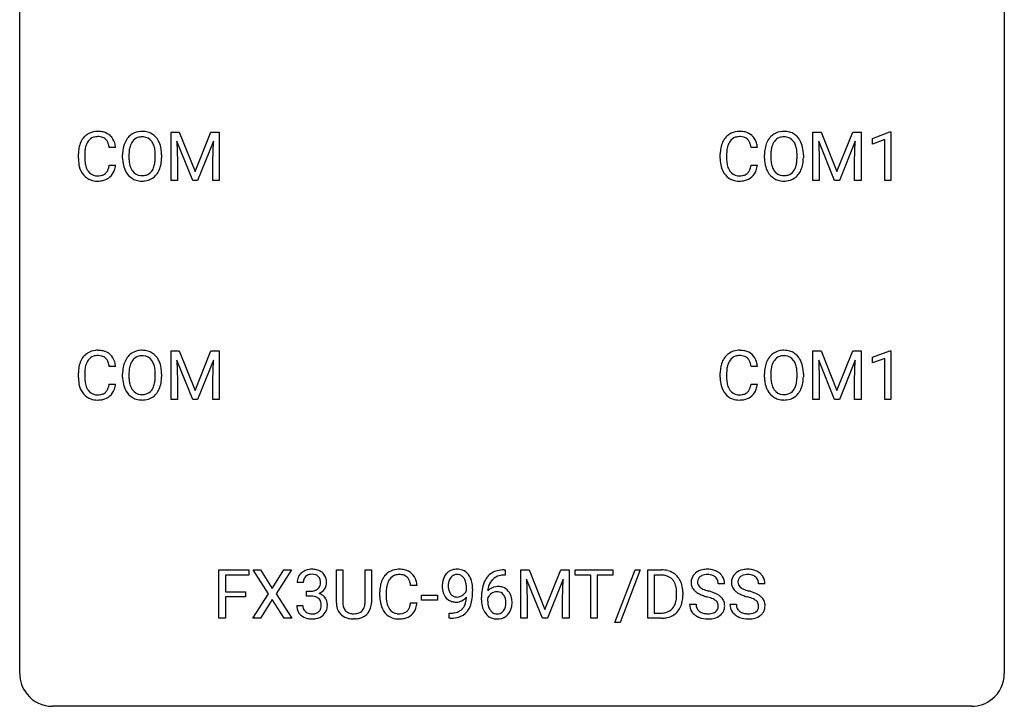
# Model space of a CAD drawing. Extents: x 3 to 27, y -3 to 278.
# Drawn here: x 3 to 27, y -3 to 14 of the extents above; entities that cross this region are included whole.
import ezdxf

# ---------------------------------------------------------------- set-up
doc = ezdxf.new("R2010")
doc.units = 0
doc.layers.add('DEFAULT_255_1_234', color=255, linetype='CONTINUOUS')
doc.layers.add('DEFAULT_255_2_778', color=255, linetype='CONTINUOUS')

msp = doc.modelspace()

# ---------------------------------------------------------------- linework, layer by layer
at = {"layer": 'DEFAULT_255_1_234'}
for p, q in [((6.44, 11.101), (6.639, 11.101)), ((6.44, 9.932), (6.44, 11.101)), ((6.639, 11.101), (7.022, 10.147)), ((7.022, 10.147), (7.404, 11.101)), ((7.404, 11.101), (7.604, 11.101)), ((7.604, 11.101), (7.604, 9.932)), ((21.963, 11.101), (22.162, 11.101)), ((21.963, 9.932), (21.963, 11.101)), ((22.162, 11.101), (22.544, 10.147)), ((22.544, 10.147), (22.926, 11.101)), ((22.926, 11.101), (23.126, 11.101)), ((23.126, 11.101), (23.126, 9.932)), ((23.4, 10.947), (23.825, 11.107)), ((23.825, 11.107), (23.848, 11.107)), ((23.848, 11.107), (23.848, 9.932)), ((5.099, 10.726), (4.944, 10.726)), ((6.962, 9.932), (6.579, 10.877)), ((6.579, 10.877), (6.594, 10.387)), ((7.464, 10.879), (7.08, 9.932)), ((7.45, 10.387), (7.464, 10.879)), ((20.621, 10.726), (20.466, 10.726)), ((22.485, 9.932), (22.102, 10.877)), ((22.102, 10.877), (22.117, 10.387)), ((22.987, 10.879), (22.603, 9.932)), ((22.972, 10.387), (22.987, 10.879)), ((23.4, 10.812), (23.4, 10.947)), ((23.699, 10.922), (23.4, 10.812)), ((23.699, 9.932), (23.699, 10.922)), ((4.199, 10.462), (4.199, 10.575)), ((4.354, 10.571), (4.354, 10.457)), ((5.268, 10.469), (5.268, 10.553)), ((5.422, 10.565), (5.422, 10.479)), ((6.056, 10.468), (6.056, 10.554)), ((6.209, 10.553), (6.209, 10.479)), ((19.721, 10.462), (19.721, 10.575)), ((19.876, 10.571), (19.876, 10.457)), ((20.791, 10.469), (20.791, 10.553)), ((20.944, 10.565), (20.944, 10.479)), ((21.578, 10.468), (21.578, 10.554)), ((21.731, 10.553), (21.731, 10.479)), ((4.944, 10.303), (5.099, 10.303)), ((6.594, 10.387), (6.594, 9.932)), ((7.45, 9.932), (7.45, 10.387)), ((20.466, 10.303), (20.621, 10.303)), ((22.117, 10.387), (22.117, 9.932)), ((22.972, 9.932), (22.972, 10.387)), ((6.594, 9.932), (6.44, 9.932)), ((7.08, 9.932), (6.962, 9.932)), ((7.604, 9.932), (7.45, 9.932)), ((22.117, 9.932), (21.963, 9.932)), ((22.603, 9.932), (22.485, 9.932)), ((23.126, 9.932), (22.972, 9.932)), ((23.848, 9.932), (23.699, 9.932)), ((6.44, 5.81), (6.639, 5.81)), ((6.44, 4.64), (6.44, 5.81)), ((6.639, 5.81), (7.022, 4.856)), ((7.022, 4.856), (7.404, 5.81)), ((7.404, 5.81), (7.604, 5.81)), ((7.604, 5.81), (7.604, 4.64)), ((21.963, 5.81), (22.162, 5.81)), ((21.963, 4.64), (21.963, 5.81)), ((22.162, 5.81), (22.544, 4.856)), ((22.544, 4.856), (22.926, 5.81)), ((22.926, 5.81), (23.126, 5.81)), ((23.126, 5.81), (23.126, 4.64)), ((23.4, 5.656), (23.825, 5.815)), ((23.825, 5.815), (23.848, 5.815)), ((23.848, 5.815), (23.848, 4.64)), ((6.962, 4.64), (6.579, 5.585)), ((6.579, 5.585), (6.594, 5.096)), ((7.464, 5.587), (7.08, 4.64)), ((7.45, 5.096), (7.464, 5.587)), ((22.485, 4.64), (22.102, 5.585)), ((22.102, 5.585), (22.117, 5.096)), ((22.987, 5.587), (22.603, 4.64)), ((22.972, 5.096), (22.987, 5.587)), ((23.4, 5.521), (23.4, 5.656)), ((23.699, 5.631), (23.4, 5.521)), ((23.699, 4.64), (23.699, 5.631)), ((4.199, 5.17), (4.199, 5.283)), ((4.354, 5.279), (4.354, 5.166)), ((5.099, 5.434), (4.944, 5.434)), ((5.268, 5.177), (5.268, 5.261)), ((5.422, 5.273), (5.422, 5.187)), ((6.056, 5.176), (6.056, 5.263)), ((6.209, 5.261), (6.209, 5.187)), ((19.721, 5.17), (19.721, 5.283)), ((19.876, 5.279), (19.876, 5.166)), ((20.621, 5.434), (20.466, 5.434)), ((20.791, 5.177), (20.791, 5.261)), ((20.944, 5.273), (20.944, 5.187)), ((21.578, 5.176), (21.578, 5.263)), ((21.731, 5.261), (21.731, 5.187)), ((4.944, 5.011), (5.099, 5.011)), ((6.594, 5.096), (6.594, 4.64)), ((7.45, 4.64), (7.45, 5.096)), ((20.466, 5.011), (20.621, 5.011)), ((22.117, 5.096), (22.117, 4.64)), ((22.972, 4.64), (22.972, 5.096)), ((6.594, 4.64), (6.44, 4.64)), ((7.08, 4.64), (6.962, 4.64)), ((7.604, 4.64), (7.45, 4.64)), ((22.117, 4.64), (21.963, 4.64)), ((22.603, 4.64), (22.485, 4.64)), ((23.126, 4.64), (22.972, 4.64)), ((23.848, 4.64), (23.699, 4.64)), ((7.598, -0.651), (7.598, 0.518)), ((7.598, 0.518), (8.322, 0.518)), ((8.322, 0.518), (8.322, 0.391)), ((8.796, -0.062), (8.426, 0.518)), ((8.426, 0.518), (8.606, 0.518)), ((8.606, 0.518), (8.888, 0.07)), ((8.888, 0.07), (9.169, 0.518)), ((9.35, 0.518), (8.981, -0.062)), ((9.169, 0.518), (9.35, 0.518)), ((10.438, -0.279), (10.438, 0.518)), ((10.438, 0.518), (10.591, 0.518)), ((10.591, 0.518), (10.591, -0.274)), ((11.13, 0.518), (11.285, 0.518)), ((11.13, -0.275), (11.13, 0.518)), ((11.285, 0.518), (11.285, -0.277)), ((14.494, 0.519), (14.521, 0.519)), ((14.521, 0.519), (14.521, 0.393)), ((14.9, 0.518), (15.099, 0.518)), ((14.9, -0.651), (14.9, 0.518)), ((15.099, 0.518), (15.481, -0.436)), ((15.481, -0.436), (15.864, 0.518)), ((15.864, 0.518), (16.064, 0.518)), ((16.064, 0.518), (16.064, -0.651)), ((16.216, 0.391), (16.216, 0.518)), ((16.216, 0.518), (17.121, 0.518)), ((17.121, 0.518), (17.121, 0.391)), ((17.173, -0.752), (17.661, 0.518)), ((17.788, 0.518), (17.301, -0.752)), ((17.661, 0.518), (17.788, 0.518)), ((17.972, -0.651), (17.972, 0.518)), ((17.972, 0.518), (18.302, 0.518)), ((8.322, 0.391), (7.752, 0.391)), ((7.752, 0.391), (7.752, -0.009)), ((14.521, 0.393), (14.494, 0.393)), ((15.422, -0.651), (15.039, 0.293)), ((15.039, 0.293), (15.054, -0.196)), ((15.924, 0.296), (15.54, -0.651)), ((15.91, -0.196), (15.924, 0.296)), ((16.591, 0.391), (16.216, 0.391)), ((16.591, -0.651), (16.591, 0.391)), ((17.121, 0.391), (16.745, 0.391)), ((16.745, 0.391), (16.745, -0.651)), ((18.306, 0.391), (18.126, 0.391)), ((18.126, 0.391), (18.126, -0.525)), ((9.637, 0.211), (9.488, 0.211)), ((9.716, -0.116), (9.716, 0.006)), ((9.716, 0.006), (9.827, 0.006)), ((12.388, 0.142), (12.233, 0.142)), ((13.584, 0.022), (13.584, 0.081)), ((13.733, 0.051), (13.733, 0.007)), ((19.827, 0.18), (19.672, 0.18)), ((20.803, 0.18), (20.648, 0.18)), ((7.752, -0.009), (8.242, -0.009)), ((8.242, -0.135), (7.752, -0.135)), ((7.752, -0.135), (7.752, -0.651)), ((8.242, -0.009), (8.242, -0.135)), ((8.417, -0.651), (8.796, -0.062)), ((8.888, -0.195), (8.599, -0.651)), ((9.176, -0.651), (8.888, -0.195)), ((8.981, -0.062), (9.359, -0.651)), ((9.827, -0.116), (9.716, -0.116)), ((11.488, -0.121), (11.488, -0.009)), ((11.643, -0.013), (11.643, -0.126)), ((12.493, -0.215), (12.493, -0.094)), ((12.493, -0.094), (12.885, -0.094)), ((12.885, -0.215), (12.493, -0.215)), ((12.885, -0.094), (12.885, -0.215)), ((13.947, -0.206), (13.947, -0.149)), ((14.096, -0.169), (14.096, -0.223)), ((15.054, -0.196), (15.054, -0.651)), ((15.91, -0.651), (15.91, -0.196)), ((18.665, -0.099), (18.665, -0.03)), ((18.818, -0.027), (18.818, -0.102)), ((9.478, -0.343), (9.627, -0.343)), ((12.233, -0.28), (12.388, -0.28)), ((18.979, -0.312), (19.134, -0.312)), ((19.955, -0.312), (20.11, -0.312)), ((7.752, -0.651), (7.598, -0.651)), ((8.599, -0.651), (8.417, -0.651)), ((9.359, -0.651), (9.176, -0.651)), ((10.901, -0.666), (10.86, -0.667)), ((13.162, -0.652), (13.162, -0.527)), ((13.162, -0.527), (13.193, -0.527)), ((13.191, -0.652), (13.162, -0.652)), ((15.054, -0.651), (14.9, -0.651)), ((15.54, -0.651), (15.422, -0.651)), ((16.064, -0.651), (15.91, -0.651)), ((16.745, -0.651), (16.591, -0.651)), ((18.296, -0.651), (17.972, -0.651)), ((18.126, -0.525), (18.289, -0.525)), ((17.301, -0.752), (17.173, -0.752))]:
    msp.add_line(p, q, dxfattribs=at)
for centre, radius, start, end in [((4.678, 10.667), 0.464, 136.7831, 155.2473), ((4.639, 10.7), 0.413, 121.7633, 136.4281), ((4.653, 10.675), 0.441, 95.646, 121.5491), ((4.652, 10.722), 0.267, 109.2998, 143.3038), ((4.666, 10.67), 0.32, 89.3452, 108.5745), ((4.669, 10.564), 0.553, 89.9242, 96.1378), ((4.674, 10.576), 0.541, 76.6779, 90.4563), ((4.669, 10.552), 0.438, 87.3815, 90.0241), ((4.677, 10.658), 0.332, 74.7009, 87.8124), ((4.708, 10.766), 0.221, 47.4372, 75.0698), ((4.713, 10.735), 0.378, 47.4858, 76.9287), ((4.698, 10.725), 0.395, 16.5424, 46.8933), ((5.776, 10.651), 0.491, 139.6258, 156.038), ((5.717, 10.699), 0.416, 122.6416, 139.3431), ((5.727, 10.68), 0.437, 93.0224, 122.4558), ((5.725, 10.716), 0.269, 110.8228, 143.9179), ((5.735, 10.677), 0.308, 89.3038, 109.9046), ((5.738, 10.584), 0.534, 89.9753, 93.6342), ((5.742, 10.624), 0.494, 73.7464, 90.4233), ((5.739, 10.611), 0.374, 84.3852, 90.0758), ((5.755, 10.715), 0.269, 36.1437, 85.6627), ((5.759, 10.692), 0.424, 57.6628, 73.4518), ((5.759, 10.694), 0.422, 29.144, 57.4147), ((20.201, 10.667), 0.464, 136.7831, 155.2473), ((20.162, 10.7), 0.413, 121.7633, 136.4281), ((20.175, 10.675), 0.441, 95.646, 121.5491), ((20.174, 10.722), 0.267, 109.2998, 143.3038), ((20.188, 10.67), 0.32, 89.3452, 108.5745), ((20.191, 10.564), 0.553, 89.9242, 96.1378), ((20.196, 10.576), 0.541, 76.6779, 90.4563), ((20.192, 10.552), 0.438, 87.3815, 90.0241), ((20.199, 10.658), 0.332, 74.7009, 87.8124), ((20.23, 10.766), 0.221, 47.4372, 75.0698), ((20.235, 10.735), 0.378, 47.4858, 76.9287), ((20.221, 10.725), 0.395, 16.5424, 46.8933), ((21.299, 10.651), 0.491, 139.6258, 156.038), ((21.24, 10.699), 0.416, 122.6416, 139.3431), ((21.25, 10.68), 0.437, 93.0224, 122.4558), ((21.248, 10.716), 0.269, 110.8228, 143.9179), ((21.257, 10.677), 0.308, 89.3038, 109.9046), ((21.26, 10.584), 0.534, 89.9753, 93.6342), ((21.264, 10.624), 0.494, 73.7464, 90.4233), ((21.261, 10.611), 0.374, 84.3852, 90.0758), ((21.277, 10.715), 0.269, 36.1437, 85.6627), ((21.282, 10.692), 0.424, 57.6628, 73.4518), ((21.281, 10.694), 0.422, 29.144, 57.4147), ((4.975, 10.578), 0.777, 169.5837, 180.2758), ((4.792, 10.612), 0.59, 155.0366, 169.6003), ((4.923, 10.601), 0.568, 162.9374, 174.6209), ((4.728, 10.663), 0.363, 143.0753, 163.1917), ((4.703, 10.766), 0.224, 27.8167, 46.4008), ((4.592, 10.707), 0.349, 15.7653, 27.9411), ((4.394, 10.649), 0.556, 7.8892, 15.9239), ((4.537, 10.672), 0.564, 5.4072, 17.0365), ((5.904, 10.592), 0.633, 155.8315, 169.509), ((6.009, 10.584), 0.586, 163.0419, 174.314), ((5.819, 10.644), 0.386, 143.5289, 163.2981), ((5.686, 10.662), 0.355, 20.3231, 36.4993), ((5.524, 10.602), 0.529, 7.8928, 20.2962), ((5.665, 10.636), 0.532, 24.0983, 29.7324), ((5.562, 10.593), 0.644, 8.6655, 23.8241), ((20.498, 10.578), 0.777, 169.5837, 180.2758), ((20.314, 10.612), 0.59, 155.0366, 169.6003), ((20.446, 10.601), 0.568, 162.9374, 174.6209), ((20.25, 10.663), 0.363, 143.0753, 163.1917), ((20.225, 10.766), 0.224, 27.8167, 46.4008), ((20.115, 10.707), 0.349, 15.7653, 27.9411), ((19.916, 10.649), 0.556, 7.8892, 15.9239), ((20.06, 10.672), 0.564, 5.4072, 17.0365), ((21.427, 10.592), 0.633, 155.8315, 169.509), ((21.532, 10.584), 0.586, 163.0419, 174.314), ((21.341, 10.644), 0.386, 143.5289, 163.2981), ((21.209, 10.662), 0.355, 20.3231, 36.4993), ((21.046, 10.602), 0.529, 7.8928, 20.2962), ((21.188, 10.636), 0.532, 24.0983, 29.7324), ((21.084, 10.593), 0.644, 8.6655, 23.8241), ((5.186, 10.573), 0.832, 174.342, 180.143), ((6.094, 10.557), 0.826, 169.5254, 180.2765), ((6.25, 10.556), 0.828, 174.0509, 179.4177), ((6.199, 10.475), 0.778, 179.693, 188.7907), ((5.224, 10.559), 0.832, 359.7056, 8.036), ((5.345, 10.475), 0.864, 350.4877, 0.2625), ((5.338, 10.556), 0.871, 359.7807, 8.8219), ((20.708, 10.573), 0.832, 174.342, 180.143), ((21.617, 10.557), 0.826, 169.5254, 180.2765), ((21.772, 10.556), 0.828, 174.0509, 179.4177), ((21.722, 10.475), 0.778, 179.693, 188.7907), ((20.746, 10.559), 0.832, 359.7056, 8.036), ((20.867, 10.475), 0.864, 350.4877, 0.2625), ((20.861, 10.556), 0.871, 359.7807, 8.8219), ((5.161, 10.462), 0.962, 179.9919, 181.5394), ((4.954, 10.451), 0.755, 181.1219, 193.8756), ((4.716, 10.389), 0.51, 193.548, 219.5757), ((5.093, 10.453), 0.739, 179.6818, 189.1505), ((4.843, 10.412), 0.486, 188.9911, 203.5773), ((4.392, 10.385), 0.558, 343.1446, 351.0106), ((4.238, 10.413), 0.715, 350.7157, 351.1602), ((4.551, 10.363), 0.551, 340.1774, 353.7814), ((6.097, 10.474), 0.829, 180.3724, 188.9252), ((5.897, 10.44), 0.626, 188.7215, 204.8241), ((5.933, 10.432), 0.508, 188.6331, 202.563), ((5.674, 10.374), 0.369, 323.6548, 342.659), ((5.471, 10.44), 0.582, 342.4092, 353.6451), ((5.188, 10.476), 0.868, 353.403, 359.4848), ((5.574, 10.436), 0.632, 336.0278, 350.5787), ((20.683, 10.462), 0.962, 179.9919, 181.5394), ((20.476, 10.451), 0.755, 181.1219, 193.8756), ((20.239, 10.389), 0.51, 193.548, 219.5757), ((20.615, 10.453), 0.739, 179.6818, 189.1505), ((20.365, 10.412), 0.486, 188.9911, 203.5773), ((19.914, 10.385), 0.558, 343.1446, 351.0106), ((19.76, 10.413), 0.715, 350.7157, 351.1602), ((20.073, 10.363), 0.551, 340.1774, 353.7814), ((21.62, 10.474), 0.829, 180.3724, 188.9252), ((21.42, 10.44), 0.626, 188.7215, 204.8241), ((21.455, 10.432), 0.508, 188.6331, 202.563), ((21.197, 10.374), 0.369, 323.6548, 342.659), ((20.993, 10.44), 0.582, 342.4092, 353.6451), ((20.71, 10.476), 0.868, 353.403, 359.4848), ((21.096, 10.436), 0.632, 336.0278, 350.5787), ((4.633, 10.319), 0.401, 219.3627, 250.0612), ((4.735, 10.367), 0.369, 203.9077, 215.1312), ((4.642, 10.295), 0.252, 213.9072, 263.8849), ((4.655, 10.374), 0.332, 263.1759, 270.1031), ((4.658, 10.498), 0.456, 269.672, 279.0609), ((4.685, 10.337), 0.293, 278.875, 293.6347), ((4.705, 10.315), 0.394, 282.4333, 310.7514), ((4.717, 10.262), 0.211, 293.8553, 310.0519), ((4.717, 10.256), 0.206, 311.0647, 332.0108), ((4.598, 10.321), 0.342, 331.6589, 343.2879), ((4.708, 10.304), 0.384, 311.4559, 340.4422), ((5.818, 10.406), 0.54, 205.1184, 209.647), ((5.731, 10.352), 0.437, 209.0633, 237.3493), ((5.808, 10.382), 0.373, 202.8081, 216.1194), ((5.727, 10.317), 0.269, 215.0756, 264.638), ((5.739, 10.4), 0.353, 263.8464, 270.0834), ((5.743, 10.374), 0.327, 269.3649, 287.5152), ((5.761, 10.309), 0.26, 288.063, 323.8113), ((5.769, 10.327), 0.407, 302.4806, 319.6144), ((5.709, 10.375), 0.484, 319.8877, 336.1328), ((20.156, 10.319), 0.401, 219.3627, 250.0612), ((20.257, 10.367), 0.369, 203.9077, 215.1312), ((20.165, 10.295), 0.252, 213.9072, 263.8849), ((20.177, 10.374), 0.332, 263.1759, 270.1031), ((20.181, 10.498), 0.456, 269.672, 279.0609), ((20.207, 10.337), 0.293, 278.875, 293.6347), ((20.227, 10.315), 0.394, 282.4333, 310.7514), ((20.239, 10.262), 0.211, 293.8553, 310.0519), ((20.24, 10.256), 0.206, 311.0647, 332.0108), ((20.121, 10.321), 0.342, 331.6589, 343.2879), ((20.23, 10.304), 0.384, 311.4559, 340.4422), ((21.34, 10.406), 0.54, 205.1184, 209.647), ((21.253, 10.352), 0.437, 209.0633, 237.3493), ((21.33, 10.382), 0.373, 202.8081, 216.1194), ((21.249, 10.317), 0.269, 215.0756, 264.638), ((21.262, 10.4), 0.353, 263.8464, 270.0834), ((21.266, 10.374), 0.327, 269.3649, 287.5152), ((21.284, 10.309), 0.26, 288.063, 323.8113), ((21.291, 10.327), 0.407, 302.4806, 319.6144), ((21.231, 10.375), 0.484, 319.8877, 336.1328), ((4.65, 10.383), 0.467, 250.7885, 270.6489), ((4.656, 10.643), 0.727, 270.0021, 270.3582), ((4.661, 10.497), 0.581, 269.9359, 282.8096), ((5.722, 10.34), 0.423, 237.5352, 252.1858), ((5.736, 10.394), 0.478, 252.522, 270.4416), ((5.741, 10.463), 0.547, 269.9171, 276.3398), ((5.757, 10.349), 0.432, 275.8196, 302.1885), ((20.173, 10.383), 0.467, 250.7885, 270.6489), ((20.178, 10.643), 0.727, 270.0021, 270.3582), ((20.183, 10.497), 0.581, 269.9359, 282.8096), ((21.244, 10.34), 0.423, 237.5352, 252.1858), ((21.259, 10.394), 0.478, 252.522, 270.4416), ((21.263, 10.463), 0.547, 269.9171, 276.3398), ((21.28, 10.349), 0.432, 275.8196, 302.1885), ((4.639, 5.408), 0.413, 121.7633, 136.4281), ((4.653, 5.383), 0.441, 95.646, 121.5491), ((4.669, 5.273), 0.553, 89.9242, 96.1378), ((4.674, 5.284), 0.541, 76.6779, 90.4563), ((4.713, 5.444), 0.378, 47.4858, 76.9287), ((4.698, 5.434), 0.395, 16.5424, 46.8933), ((5.717, 5.407), 0.416, 122.6416, 139.3431), ((5.727, 5.389), 0.437, 93.0224, 122.4558), ((5.738, 5.292), 0.534, 89.9753, 93.6342), ((5.742, 5.332), 0.494, 73.7464, 90.4233), ((5.759, 5.4), 0.424, 57.6628, 73.4518), ((5.759, 5.402), 0.422, 29.144, 57.4147), ((20.162, 5.408), 0.413, 121.7633, 136.4281), ((20.175, 5.383), 0.441, 95.646, 121.5491), ((20.191, 5.273), 0.553, 89.9242, 96.1378), ((20.196, 5.284), 0.541, 76.6779, 90.4563), ((20.235, 5.444), 0.378, 47.4858, 76.9287), ((20.221, 5.434), 0.395, 16.5424, 46.8933), ((21.24, 5.407), 0.416, 122.6416, 139.3431), ((21.25, 5.389), 0.437, 93.0224, 122.4558), ((21.26, 5.292), 0.534, 89.9753, 93.6342), ((21.264, 5.332), 0.494, 73.7464, 90.4233), ((21.282, 5.4), 0.424, 57.6628, 73.4518), ((21.281, 5.402), 0.422, 29.144, 57.4147), ((4.792, 5.321), 0.59, 155.0366, 169.6003), ((4.678, 5.375), 0.464, 136.7831, 155.2473), ((4.728, 5.371), 0.363, 143.0753, 163.1917), ((4.652, 5.43), 0.267, 109.2998, 143.3038), ((4.666, 5.379), 0.32, 89.3452, 108.5745), ((4.669, 5.261), 0.438, 87.3815, 90.0241), ((4.677, 5.366), 0.332, 74.7009, 87.8124), ((4.708, 5.474), 0.221, 47.4372, 75.0698), ((4.703, 5.474), 0.224, 27.8167, 46.4008), ((4.592, 5.415), 0.349, 15.7653, 27.9411), ((4.394, 5.358), 0.556, 7.8892, 15.9239), ((4.537, 5.381), 0.564, 5.4072, 17.0365), ((5.904, 5.3), 0.633, 155.8315, 169.509), ((5.776, 5.36), 0.491, 139.6258, 156.038), ((5.819, 5.353), 0.386, 143.5289, 163.2981), ((5.725, 5.424), 0.269, 110.8228, 143.9179), ((5.735, 5.386), 0.308, 89.3038, 109.9046), ((5.739, 5.32), 0.374, 84.3852, 90.0758), ((5.755, 5.424), 0.269, 36.1437, 85.6627), ((5.686, 5.371), 0.355, 20.3231, 36.4993), ((5.524, 5.311), 0.529, 7.8928, 20.2962), ((5.665, 5.344), 0.532, 24.0983, 29.7324), ((5.562, 5.301), 0.644, 8.6655, 23.8241), ((20.314, 5.321), 0.59, 155.0366, 169.6003), ((20.201, 5.375), 0.464, 136.7831, 155.2473), ((20.25, 5.371), 0.363, 143.0753, 163.1917), ((20.174, 5.43), 0.267, 109.2998, 143.3038), ((20.188, 5.379), 0.32, 89.3452, 108.5745), ((20.192, 5.261), 0.438, 87.3815, 90.0241), ((20.199, 5.366), 0.332, 74.7009, 87.8124), ((20.23, 5.474), 0.221, 47.4372, 75.0698), ((20.225, 5.474), 0.224, 27.8167, 46.4008), ((20.115, 5.415), 0.349, 15.7653, 27.9411), ((19.916, 5.358), 0.556, 7.8892, 15.9239), ((20.06, 5.381), 0.564, 5.4072, 17.0365), ((21.427, 5.3), 0.633, 155.8315, 169.509), ((21.299, 5.36), 0.491, 139.6258, 156.038), ((21.341, 5.353), 0.386, 143.5289, 163.2981), ((21.248, 5.424), 0.269, 110.8228, 143.9179), ((21.257, 5.386), 0.308, 89.3038, 109.9046), ((21.261, 5.32), 0.374, 84.3852, 90.0758), ((21.277, 5.424), 0.269, 36.1437, 85.6627), ((21.209, 5.371), 0.355, 20.3231, 36.4993), ((21.046, 5.311), 0.529, 7.8928, 20.2962), ((21.188, 5.344), 0.532, 24.0983, 29.7324), ((21.084, 5.301), 0.644, 8.6655, 23.8241), ((4.975, 5.287), 0.777, 169.5837, 180.2758), ((5.186, 5.281), 0.832, 174.342, 180.143), ((4.923, 5.31), 0.568, 162.9374, 174.6209), ((6.094, 5.265), 0.826, 169.5254, 180.2765), ((6.25, 5.265), 0.828, 174.0509, 179.4177), ((6.009, 5.293), 0.586, 163.0419, 174.314), ((5.224, 5.267), 0.832, 359.7056, 8.036), ((5.338, 5.264), 0.871, 359.7807, 8.8219), ((20.498, 5.287), 0.777, 169.5837, 180.2758), ((20.708, 5.281), 0.832, 174.342, 180.143), ((20.446, 5.31), 0.568, 162.9374, 174.6209), ((21.617, 5.265), 0.826, 169.5254, 180.2765), ((21.772, 5.265), 0.828, 174.0509, 179.4177), ((21.532, 5.293), 0.586, 163.0419, 174.314), ((20.746, 5.267), 0.832, 359.7056, 8.036), ((20.861, 5.264), 0.871, 359.7807, 8.8219), ((5.161, 5.17), 0.962, 179.9919, 181.5394), ((4.954, 5.159), 0.755, 181.1219, 193.8756), ((5.093, 5.161), 0.739, 179.6818, 189.1505), ((4.843, 5.12), 0.486, 188.9911, 203.5773), ((4.392, 5.093), 0.558, 343.1446, 351.0106), ((4.238, 5.121), 0.715, 350.7157, 351.1602), ((4.551, 5.071), 0.551, 340.1774, 353.7814), ((6.097, 5.182), 0.829, 180.3724, 188.9252), ((5.897, 5.149), 0.626, 188.7215, 204.8241), ((6.199, 5.183), 0.778, 179.693, 188.7907), ((5.933, 5.14), 0.508, 188.6331, 202.563), ((5.471, 5.149), 0.582, 342.4092, 353.6451), ((5.188, 5.184), 0.868, 353.403, 359.4848), ((5.574, 5.144), 0.632, 336.0278, 350.5787), ((5.345, 5.183), 0.864, 350.4877, 0.2625), ((20.683, 5.17), 0.962, 179.9919, 181.5394), ((20.476, 5.159), 0.755, 181.1219, 193.8756), ((20.615, 5.161), 0.739, 179.6818, 189.1505), ((20.365, 5.12), 0.486, 188.9911, 203.5773), ((19.914, 5.093), 0.558, 343.1446, 351.0106), ((19.76, 5.121), 0.715, 350.7157, 351.1602), ((20.073, 5.071), 0.551, 340.1774, 353.7814), ((21.62, 5.182), 0.829, 180.3724, 188.9252), ((21.42, 5.149), 0.626, 188.7215, 204.8241), ((21.722, 5.183), 0.778, 179.693, 188.7907), ((21.455, 5.14), 0.508, 188.6331, 202.563), ((20.993, 5.149), 0.582, 342.4092, 353.6451), ((20.71, 5.184), 0.868, 353.403, 359.4848), ((21.096, 5.144), 0.632, 336.0278, 350.5787), ((20.867, 5.183), 0.864, 350.4877, 0.2625), ((4.716, 5.098), 0.51, 193.548, 219.5757), ((4.633, 5.027), 0.401, 219.3627, 250.0612), ((4.735, 5.075), 0.369, 203.9077, 215.1312), ((4.642, 5.003), 0.252, 213.9072, 263.8849), ((4.685, 5.045), 0.293, 278.875, 293.6347), ((4.717, 4.97), 0.211, 293.8553, 310.0519), ((4.717, 4.964), 0.206, 311.0647, 332.0108), ((4.598, 5.03), 0.342, 331.6589, 343.2879), ((4.708, 5.013), 0.384, 311.4559, 340.4422), ((5.818, 5.115), 0.54, 205.1184, 209.647), ((5.731, 5.06), 0.437, 209.0633, 237.3493), ((5.808, 5.09), 0.373, 202.8081, 216.1194), ((5.727, 5.025), 0.269, 215.0756, 264.638), ((5.743, 5.082), 0.327, 269.3649, 287.5152), ((5.761, 5.018), 0.26, 288.063, 323.8113), ((5.674, 5.083), 0.369, 323.6548, 342.659), ((5.769, 5.035), 0.407, 302.4806, 319.6144), ((5.709, 5.083), 0.484, 319.8877, 336.1328), ((20.239, 5.098), 0.51, 193.548, 219.5757), ((20.156, 5.027), 0.401, 219.3627, 250.0612), ((20.257, 5.075), 0.369, 203.9077, 215.1312), ((20.165, 5.003), 0.252, 213.9072, 263.8849), ((20.207, 5.045), 0.293, 278.875, 293.6347), ((20.239, 4.97), 0.211, 293.8553, 310.0519), ((20.24, 4.964), 0.206, 311.0647, 332.0108), ((20.121, 5.03), 0.342, 331.6589, 343.2879), ((20.23, 5.013), 0.384, 311.4559, 340.4422), ((21.34, 5.115), 0.54, 205.1184, 209.647), ((21.253, 5.06), 0.437, 209.0633, 237.3493), ((21.33, 5.09), 0.373, 202.8081, 216.1194), ((21.249, 5.025), 0.269, 215.0756, 264.638), ((21.266, 5.082), 0.327, 269.3649, 287.5152), ((21.284, 5.018), 0.26, 288.063, 323.8113), ((21.197, 5.083), 0.369, 323.6548, 342.659), ((21.291, 5.035), 0.407, 302.4806, 319.6144), ((21.231, 5.083), 0.484, 319.8877, 336.1328), ((4.65, 5.091), 0.467, 250.7885, 270.6489), ((4.655, 5.082), 0.332, 263.1759, 270.1031), ((4.658, 5.207), 0.456, 269.672, 279.0609), ((4.656, 5.351), 0.727, 270.0021, 270.3582), ((4.661, 5.205), 0.581, 269.9359, 282.8096), ((4.705, 5.024), 0.394, 282.4333, 310.7514), ((5.722, 5.049), 0.423, 237.5352, 252.1858), ((5.736, 5.103), 0.478, 252.522, 270.4416), ((5.739, 5.108), 0.353, 263.8464, 270.0834), ((5.741, 5.171), 0.547, 269.9171, 276.3398), ((5.757, 5.057), 0.432, 275.8196, 302.1885), ((20.173, 5.091), 0.467, 250.7885, 270.6489), ((20.177, 5.082), 0.332, 263.1759, 270.1031), ((20.181, 5.207), 0.456, 269.672, 279.0609), ((20.178, 5.351), 0.727, 270.0021, 270.3582), ((20.183, 5.205), 0.581, 269.9359, 282.8096), ((20.227, 5.024), 0.394, 282.4333, 310.7514), ((21.244, 5.049), 0.423, 237.5352, 252.1858), ((21.259, 5.103), 0.478, 252.522, 270.4416), ((21.262, 5.108), 0.353, 263.8464, 270.0834), ((21.263, 5.171), 0.547, 269.9171, 276.3398), ((21.28, 5.057), 0.432, 275.8196, 302.1885), ((9.825, 0.181), 0.352, 96.9875, 131.9691), ((9.847, 0.056), 0.478, 89.8596, 97.7825), ((9.852, 0.03), 0.504, 78.3655, 90.4132), ((9.887, 0.196), 0.334, 56.6229, 78.6387), ((11.942, 0.092), 0.441, 95.646, 121.5491), ((11.958, -0.019), 0.553, 89.9242, 96.1378), ((11.963, -0.007), 0.541, 76.6779, 90.4563), ((12.002, 0.152), 0.378, 47.4858, 76.9287), ((13.33, 0.218), 0.312, 121.2367, 135.9681), ((13.344, 0.192), 0.341, 96.8456, 120.9882), ((13.359, 0.098), 0.436, 89.887, 97.2803), ((13.364, 0.162), 0.372, 70.6506, 90.6749), ((13.377, 0.213), 0.319, 36.7493, 69.822), ((14.434, 0.059), 0.451, 102.8716, 140.8565), ((14.499, -0.185), 0.703, 90.3778, 103.5869), ((18.306, -0.068), 0.587, 75.4101, 90.3804), ((18.329, 0.027), 0.488, 60.1456, 75.1888), ((19.37, 0.142), 0.388, 101.9878, 128.8743), ((19.41, -0.03), 0.564, 89.5907, 102.3169), ((19.417, 0.002), 0.532, 77.2361, 90.3248), ((19.438, 0.099), 0.433, 63.8378, 77.0809), ((19.465, 0.15), 0.375, 45.9864, 64.1608), ((20.346, 0.142), 0.388, 101.9878, 128.8743), ((20.386, -0.03), 0.564, 89.5907, 102.3169), ((20.393, 0.002), 0.532, 77.2361, 90.3248), ((20.413, 0.099), 0.433, 63.8378, 77.0809), ((20.441, 0.15), 0.375, 45.9864, 64.1608), ((9.798, 0.215), 0.31, 155.3484, 180.7485), ((9.794, 0.212), 0.307, 131.5745, 154.4798), ((9.894, 0.212), 0.257, 172.5097, 180.1367), ((9.821, 0.225), 0.183, 133.8349, 173.5344), ((9.826, 0.219), 0.191, 103.2932, 133.5619), ((9.846, 0.139), 0.273, 89.5325, 103.5319), ((9.852, 0.111), 0.301, 76.1117, 90.7026), ((9.89, 0.25), 0.157, 13.9577, 77.6713), ((9.756, 0.211), 0.297, 359.1805, 15.0453), ((9.909, 0.234), 0.291, 47.0254, 56.0854), ((9.911, 0.238), 0.287, 10.9208, 46.7778), ((9.775, 0.206), 0.427, 359.6364, 11.6087), ((12.081, 0.029), 0.59, 155.0366, 169.6003), ((11.968, 0.084), 0.464, 136.7831, 155.2473), ((11.929, 0.117), 0.413, 121.7633, 136.4281), ((12.018, 0.08), 0.363, 143.0753, 163.1917), ((11.941, 0.138), 0.267, 109.2998, 143.3038), ((11.955, 0.087), 0.32, 89.3452, 108.5745), ((11.959, -0.031), 0.438, 87.3815, 90.0241), ((11.966, 0.075), 0.332, 74.7009, 87.8124), ((11.997, 0.182), 0.221, 47.4372, 75.0698), ((11.992, 0.183), 0.224, 27.8167, 46.4008), ((11.882, 0.124), 0.349, 15.7653, 27.9411), ((11.988, 0.142), 0.395, 16.5424, 46.8933), ((11.827, 0.089), 0.564, 5.4072, 17.0365), ((13.528, 0.132), 0.531, 166.7586, 180.3201), ((13.443, 0.151), 0.444, 154.6955, 166.568), ((13.358, 0.194), 0.349, 136.3324, 155.0871), ((13.41, 0.174), 0.263, 142.1021, 166.3836), ((13.356, 0.218), 0.193, 112.9382, 142.5321), ((13.358, 0.204), 0.206, 89.2729, 111.914), ((13.362, 0.235), 0.176, 50.3851, 90.6706), ((13.318, 0.181), 0.246, 34.125, 50.307), ((13.269, 0.144), 0.307, 27.2015, 34.6829), ((13.209, 0.117), 0.372, 9.943, 26.77), ((13.277, 0.135), 0.446, 15.3959, 37.084), ((13.064, 0.073), 0.668, 3.9489, 15.6799), ((14.498, 0.014), 0.53, 141.4298, 157.8541), ((14.476, 0.027), 0.369, 134.5303, 161.6211), ((14.46, 0.038), 0.35, 104.2855, 133.8629), ((14.499, -0.107), 0.5, 90.6001, 104.5147), ((18.304, -0.065), 0.457, 79.2152, 89.7446), ((18.337, 0.079), 0.308, 40.384, 80.1431), ((18.345, 0.055), 0.456, 26.5254, 60.1451), ((18.311, 0.06), 0.341, 26.5777, 40.1532), ((18.233, -0.004), 0.583, 7.403, 26.8321), ((19.296, 0.22), 0.28, 132.4834, 181.0242), ((19.355, 0.164), 0.361, 129.2532, 133.4243), ((19.336, 0.228), 0.163, 127.7287, 176.7105), ((19.36, 0.198), 0.201, 114.0401, 127.9851), ((19.387, 0.134), 0.271, 99.0695, 113.7659), ((19.411, -0.011), 0.418, 89.6698, 99.231), ((19.414, -0.05), 0.457, 86.264, 90.0526), ((19.424, 0.071), 0.336, 73.7888, 86.6653), ((19.458, 0.181), 0.221, 48.5928, 74.1242), ((19.474, 0.201), 0.195, 14.9781, 48.2004), ((19.404, 0.182), 0.268, 359.4693, 14.9832), ((19.491, 0.18), 0.335, 32.2747, 45.6547), ((19.498, 0.182), 0.329, 359.6507, 32.613), ((20.272, 0.22), 0.28, 132.4834, 181.0242), ((20.331, 0.164), 0.361, 129.2532, 133.4243), ((20.312, 0.228), 0.163, 127.7287, 176.7105), ((20.336, 0.198), 0.201, 114.0401, 127.9851), ((20.363, 0.134), 0.271, 99.0695, 113.7659), ((20.387, -0.011), 0.418, 89.6698, 99.231), ((20.39, -0.05), 0.457, 86.264, 90.0526), ((20.4, 0.071), 0.336, 73.7888, 86.6653), ((20.434, 0.181), 0.221, 48.5928, 74.1242), ((20.45, 0.201), 0.195, 14.9781, 48.2004), ((20.38, 0.182), 0.268, 359.4693, 14.9832), ((20.467, 0.18), 0.335, 32.2747, 45.6547), ((20.474, 0.182), 0.329, 359.6507, 32.613), ((9.824, 0.345), 0.339, 270.492, 281.8952), ((9.848, 0.235), 0.226, 281.6692, 301.2943), ((9.865, 0.204), 0.191, 301.7833, 311.7545), ((9.875, 0.193), 0.177, 311.7324, 354.2802), ((9.908, 0.225), 0.297, 292.9802, 325.2392), ((9.802, 0.206), 0.251, 353.0938, 0.1181), ((9.893, 0.235), 0.315, 325.2334, 332.8746), ((9.958, 0.204), 0.243, 332.355, 359.7179), ((12.265, -0.005), 0.777, 169.5837, 180.2758), ((12.475, -0.011), 0.832, 174.342, 180.143), ((12.213, 0.018), 0.568, 162.9374, 174.6209), ((11.683, 0.066), 0.556, 7.8892, 15.9239), ((13.552, 0.129), 0.555, 179.9652, 184.3014), ((13.461, 0.119), 0.464, 183.9376, 204.1276), ((13.633, 0.138), 0.49, 178.2632, 180.0111), ((13.553, 0.135), 0.41, 179.6162, 191.8787), ((13.528, 0.143), 0.385, 166.11, 178.6654), ((13.431, 0.108), 0.285, 191.6192, 215.2972), ((13.343, 0.125), 0.263, 327.4105, 336.8402), ((13.034, 0.084), 0.551, 359.6634, 10.1175), ((12.363, 0.001), 1.37, 352.8366, 0.2783), ((12.824, 0.052), 0.909, 359.9292, 4.2665), ((15.159, -0.143), 1.213, 171.4525, 180.3159), ((14.72, -0.074), 0.768, 157.9803, 171.6247), ((14.327, -0.189), 0.303, 95.8331, 138.9955), ((14.782, -0.051), 0.687, 173.7811, 174.9255), ((14.642, -0.032), 0.545, 161.285, 174.2077), ((14.35, -0.317), 0.433, 89.8754, 97.0544), ((14.354, -0.234), 0.349, 71.6408, 90.624), ((14.369, -0.178), 0.292, 39.6368, 71.019), ((14.306, -0.233), 0.376, 10.6587, 39.9044), ((18.219, 0.016), 0.443, 9.6572, 26.1933), ((17.982, -0.026), 0.683, 359.6455, 9.8608), ((18.074, -0.029), 0.744, 0.1605, 7.7176), ((19.297, 0.213), 0.28, 179.5062, 199.8695), ((19.289, 0.214), 0.274, 200.6782, 228.1764), ((19.338, 0.262), 0.342, 227.4065, 229.9881), ((19.404, 0.218), 0.232, 175.1779, 180.0582), ((19.319, 0.217), 0.147, 179.6142, 228.1246), ((19.363, 0.258), 0.207, 226.578, 230.88), ((19.411, 0.32), 0.285, 231.4635, 241.9261), ((19.53, 0.54), 0.536, 241.7179, 248.326), ((19.669, 0.884), 0.906, 248.2008, 252.4528), ((19.789, 1.256), 1.297, 252.3391, 254.3469), ((19.035, -1.442), 1.504, 71.0197, 74.4087), ((20.273, 0.213), 0.28, 179.5062, 199.8695), ((20.265, 0.214), 0.274, 200.6782, 228.1764), ((20.314, 0.262), 0.342, 227.4065, 229.9881), ((20.379, 0.218), 0.232, 175.1779, 180.0582), ((20.295, 0.217), 0.147, 179.6142, 228.1246), ((20.339, 0.258), 0.207, 226.578, 230.88), ((20.386, 0.32), 0.285, 231.4635, 241.9261), ((20.506, 0.54), 0.536, 241.7179, 248.326), ((20.645, 0.884), 0.906, 248.2008, 252.4528), ((20.765, 1.256), 1.297, 252.3391, 254.3469), ((20.011, -1.442), 1.504, 71.0197, 74.4087), ((9.822, -0.571), 0.456, 84.0193, 89.3331), ((9.838, -0.435), 0.319, 71.901, 84.3554), ((9.874, -0.329), 0.207, 49.5089, 72.1836), ((9.892, -0.304), 0.176, 12.9498, 48.7551), ((9.881, 0.278), 0.357, 292.5402, 293.6925), ((9.92, -0.367), 0.331, 57.6435, 72.8625), ((9.955, -0.31), 0.263, 36.7249, 57.4698), ((9.954, -0.309), 0.263, 8.0545, 36.3561), ((12.45, -0.121), 0.962, 179.9919, 181.5394), ((12.243, -0.132), 0.755, 181.1219, 193.8756), ((12.382, -0.13), 0.739, 179.6818, 189.1505), ((13.393, 0.09), 0.39, 204.3448, 209.0454), ((13.329, 0.051), 0.315, 208.4727, 236.2135), ((13.314, 0.03), 0.289, 236.4718, 254.3541), ((13.411, 0.096), 0.262, 215.732, 216.5355), ((13.357, 0.053), 0.193, 215.7487, 239.9728), ((13.35, 0.048), 0.185, 241.065, 269.281), ((13.334, 0.041), 0.301, 270.2633, 297.3852), ((13.355, 0.097), 0.234, 268.4063, 270.0071), ((13.355, 0.092), 0.229, 269.9447, 306.8249), ((13.305, 0.096), 0.364, 297.4037, 320.0168), ((13.331, 0.134), 0.278, 305.5072, 327.0773), ((13.107, -0.149), 0.474, 338.2524, 351.2431), ((12.866, -0.108), 0.718, 350.941, 357.6692), ((12.892, -0.068), 0.836, 341.836, 352.9884), ((14.601, -0.211), 0.655, 179.6345, 191.7836), ((14.312, -0.246), 0.23, 145.2975, 160.266), ((14.619, -0.226), 0.523, 179.6514, 190.2856), ((14.33, -0.26), 0.252, 124.9745, 144.8959), ((14.325, -0.245), 0.237, 89.8751, 126.2072), ((14.326, -0.243), 0.235, 85.0141, 90.0513), ((14.333, -0.193), 0.184, 36.8251, 85.7416), ((14.291, -0.231), 0.241, 32.3035, 38.0827), ((14.26, -0.248), 0.276, 11.0482, 31.8146), ((14.132, -0.274), 0.407, 359.6214, 11.2839), ((14.151, -0.267), 0.535, 359.6826, 11.1326), ((18.114, -0.12), 0.55, 343.3325, 355.8549), ((17.904, -0.1), 0.761, 355.4989, 0.0792), ((18.09, -0.106), 0.728, 348.7289, 0.3012), ((19.417, 0.362), 0.469, 230.4982, 241.8087), ((19.569, 0.642), 0.788, 241.6337, 249.0065), ((19.738, 1.075), 1.252, 248.9199, 254.144), ((18.951, -1.672), 1.604, 71.7183, 73.9259), ((19.131, -1.133), 1.037, 68.0063, 71.8053), ((19.303, -0.71), 0.58, 62.2515, 68.1221), ((19.204, -0.953), 0.986, 66.1847, 71.0864), ((19.441, -0.45), 0.285, 52.7386, 62.4979), ((19.36, -0.602), 0.603, 59.3536, 66.2692), ((19.523, -0.341), 0.149, 16.4723, 52.6262), ((19.449, -0.452), 0.428, 49.1021, 59.3294), ((19.531, -0.359), 0.304, 32.792, 49.2506), ((19.563, -0.336), 0.264, 31.1181, 32.4005), ((19.554, -0.339), 0.274, 8.1117, 30.7959), ((20.392, 0.362), 0.469, 230.4982, 241.8087), ((20.545, 0.642), 0.788, 241.6337, 249.0065), ((20.713, 1.075), 1.252, 248.9199, 254.144), ((19.927, -1.672), 1.604, 71.7183, 73.9259), ((20.107, -1.133), 1.037, 68.0063, 71.8053), ((20.279, -0.71), 0.58, 62.2515, 68.1221), ((20.18, -0.953), 0.986, 66.1847, 71.0864), ((20.417, -0.45), 0.285, 52.7386, 62.4979), ((20.336, -0.602), 0.603, 59.3536, 66.2692), ((20.499, -0.341), 0.149, 16.4723, 52.6262), ((20.425, -0.452), 0.428, 49.1021, 59.3294), ((20.507, -0.359), 0.304, 32.792, 49.2506), ((20.539, -0.336), 0.264, 31.1181, 32.4005), ((20.53, -0.339), 0.274, 8.1117, 30.7959), ((9.874, -0.343), 0.396, 179.9755, 183.2323), ((9.77, -0.356), 0.291, 181.8183, 229.6455), ((9.856, -0.345), 0.229, 179.4465, 196.2869), ((9.808, -0.358), 0.179, 196.5661, 227.7059), ((9.885, -0.362), 0.182, 315.0728, 345.0431), ((9.793, -0.335), 0.278, 344.5987, 357.927), ((9.805, -0.326), 0.265, 359.5048, 13.424), ((9.703, -0.329), 0.367, 357.4749, 0.0231), ((9.919, -0.353), 0.297, 311.636, 343.7652), ((9.831, -0.329), 0.389, 343.983, 0.5572), ((9.868, -0.324), 0.351, 359.8321, 8.587), ((10.939, -0.276), 0.5, 180.2666, 190.1525), ((10.787, -0.309), 0.345, 189.2525, 227.5916), ((10.961, -0.277), 0.37, 179.5665, 191.9953), ((10.838, -0.304), 0.244, 191.6974, 215.1404), ((10.814, -0.318), 0.217, 215.695, 224.8514), ((10.82, -0.31), 0.226, 225.2847, 255.0112), ((10.912, -0.324), 0.209, 301.498, 315.1467), ((10.898, -0.312), 0.228, 315.5953, 345.6679), ((10.786, -0.281), 0.344, 345.2525, 358.6304), ((10.684, -0.275), 0.446, 358.1736, 0.0125), ((10.932, -0.302), 0.349, 315.3346, 342.7641), ((10.85, -0.279), 0.435, 343.0898, 0.2614), ((12.006, -0.194), 0.51, 193.548, 219.5757), ((12.132, -0.172), 0.486, 188.9911, 203.5773), ((12.024, -0.217), 0.369, 203.9077, 215.1312), ((11.932, -0.288), 0.252, 213.9072, 263.8849), ((12.007, -0.328), 0.206, 311.0647, 332.0108), ((11.888, -0.262), 0.342, 331.6589, 343.2879), ((11.681, -0.199), 0.558, 343.1446, 351.0106), ((11.527, -0.17), 0.715, 350.7157, 351.1602), ((11.998, -0.279), 0.384, 311.4559, 340.4422), ((11.84, -0.221), 0.551, 340.1774, 353.7814), ((13.328, 0.087), 0.347, 254.5999, 270.418), ((13.23, -0.136), 0.387, 281.1853, 299.0621), ((13.331, 0.087), 0.347, 269.9966, 270.79), ((13.267, -0.208), 0.306, 299.5068, 313.1201), ((13.269, -0.216), 0.298, 313.8526, 338.5989), ((13.214, -0.177), 0.497, 322.8578, 342.1528), ((14.407, -0.254), 0.456, 191.4116, 218.6078), ((14.45, -0.258), 0.351, 190.0945, 207.5098), ((14.393, -0.285), 0.288, 207.9583, 216.3251), ((14.36, -0.313), 0.245, 215.7661, 232.5457), ((14.335, -0.36), 0.183, 289.1833, 322.9684), ((14.274, -0.312), 0.261, 322.6008, 346.5182), ((14.158, -0.283), 0.38, 346.2582, 358.7742), ((14.056, -0.277), 0.482, 358.3755, 0.0098), ((14.314, -0.314), 0.367, 318.141, 347.6119), ((14.147, -0.274), 0.539, 347.2487, 0.4369), ((18.328, -0.201), 0.319, 283.77, 318.1555), ((18.294, -0.176), 0.361, 318.7416, 343.6874), ((18.352, -0.191), 0.449, 299.2532, 333.4571), ((18.256, -0.139), 0.559, 333.0707, 348.7182), ((19.288, -0.316), 0.309, 179.2419, 215.2648), ((19.365, -0.315), 0.23, 179.3355, 199.1046), ((19.332, -0.324), 0.196, 199.8829, 232.7063), ((19.515, -0.364), 0.159, 306.3944, 355.3031), ((19.478, -0.354), 0.196, 359.4179, 16.1972), ((19.464, -0.356), 0.21, 354.366, 0.0699), ((19.553, -0.36), 0.276, 307.5917, 336.4316), ((19.536, -0.358), 0.293, 337.4731, 0.7537), ((19.473, -0.353), 0.356, 359.8389, 8.4707), ((20.264, -0.316), 0.309, 179.2419, 215.2648), ((20.341, -0.315), 0.23, 179.3355, 199.1046), ((20.307, -0.324), 0.196, 199.8829, 232.7063), ((20.491, -0.364), 0.159, 306.3944, 355.3031), ((20.454, -0.354), 0.196, 359.4179, 16.1972), ((20.439, -0.356), 0.21, 354.366, 0.0699), ((20.529, -0.36), 0.276, 307.5917, 336.4316), ((20.511, -0.358), 0.293, 337.4731, 0.7537), ((20.449, -0.353), 0.356, 359.8389, 8.4707), ((9.811, -0.309), 0.354, 229.4223, 256.8556), ((9.824, -0.34), 0.203, 227.7652, 257.8763), ((9.845, -0.171), 0.496, 256.6829, 270.4412), ((9.847, -0.246), 0.3, 257.4584, 270.4266), ((9.851, -0.217), 0.329, 269.5962, 280.8789), ((9.851, -0.167), 0.5, 269.7286, 280.3856), ((9.874, -0.331), 0.212, 280.6346, 299.8596), ((9.881, -0.311), 0.354, 279.783, 311.6256), ((9.893, -0.368), 0.171, 300.3576, 314.5518), ((10.8, -0.293), 0.366, 227.7441, 230.1551), ((10.813, -0.272), 0.39, 230.6088, 257.9964), ((10.856, -0.09), 0.577, 257.6317, 270.4238), ((10.852, -0.199), 0.342, 254.5945, 267.913), ((10.86, -0.09), 0.451, 267.469, 270.0223), ((10.863, -0.149), 0.392, 269.585, 281.1844), ((10.865, -0.124), 0.543, 273.85, 285.1798), ((10.891, -0.285), 0.254, 280.9344, 300.9744), ((10.91, -0.279), 0.382, 284.6607, 315.2182), ((11.923, -0.264), 0.401, 219.3627, 250.0612), ((11.94, -0.201), 0.467, 250.7885, 270.6489), ((11.945, -0.21), 0.332, 263.1759, 270.1031), ((11.948, -0.085), 0.456, 269.672, 279.0609), ((11.945, 0.059), 0.727, 270.0021, 270.3582), ((11.95, -0.086), 0.581, 269.9359, 282.8096), ((11.974, -0.246), 0.293, 278.875, 293.6347), ((11.994, -0.268), 0.394, 282.4333, 310.7514), ((12.006, -0.321), 0.211, 293.8553, 310.0519), ((13.178, 0.252), 0.904, 270.8207, 273.4013), ((13.187, 0.07), 0.597, 270.6215, 281.4063), ((13.197, 0.027), 0.678, 272.9282, 286.4923), ((13.27, -0.204), 0.436, 285.9541, 318.8878), ((13.301, -0.235), 0.392, 319.3343, 322.0999), ((14.319, -0.328), 0.341, 218.1665, 245.8781), ((14.319, -0.313), 0.354, 246.914, 270.7437), ((14.321, -0.362), 0.183, 232.8005, 270.6606), ((14.326, -0.325), 0.219, 269.3554, 288.4744), ((14.324, -0.211), 0.457, 269.8874, 276.7918), ((14.346, -0.341), 0.325, 275.6342, 317.8248), ((18.293, -0.065), 0.46, 269.497, 284.0205), ((18.291, 0.028), 0.679, 270.4444, 278.4511), ((18.316, -0.123), 0.527, 278.1072, 299.034), ((19.315, -0.297), 0.342, 215.3403, 233.0843), ((19.371, -0.222), 0.436, 233.167, 246.4951), ((19.413, -0.134), 0.533, 246.1383, 248.0543), ((19.379, -0.264), 0.272, 232.3738, 255.5137), ((19.418, -0.115), 0.553, 248.2708, 270.4056), ((19.413, -0.14), 0.401, 255.2446, 267.5321), ((19.422, -0.017), 0.525, 267.1558, 270.0287), ((19.424, -0.061), 0.48, 269.7, 278.166), ((19.422, 0.089), 0.756, 269.9708, 272.8178), ((19.435, -0.091), 0.576, 272.4383, 284.6465), ((19.45, -0.234), 0.305, 278.0231, 290.6255), ((19.485, -0.327), 0.206, 290.662, 307.0371), ((19.484, -0.273), 0.387, 284.3734, 307.1424), ((19.507, -0.309), 0.345, 307.6552, 308.453), ((20.291, -0.297), 0.342, 215.3403, 233.0843), ((20.347, -0.222), 0.436, 233.167, 246.4951), ((20.388, -0.134), 0.533, 246.1383, 248.0543), ((20.355, -0.264), 0.272, 232.3738, 255.5137), ((20.394, -0.115), 0.553, 248.2708, 270.4056), ((20.389, -0.14), 0.401, 255.2446, 267.5321), ((20.397, -0.017), 0.525, 267.1558, 270.0287), ((20.4, -0.061), 0.48, 269.7, 278.166), ((20.398, 0.089), 0.756, 269.9708, 272.8178), ((20.411, -0.091), 0.576, 272.4383, 284.6465), ((20.426, -0.234), 0.305, 278.0231, 290.6255), ((20.461, -0.327), 0.206, 290.662, 307.0371), ((20.46, -0.273), 0.387, 284.3734, 307.1424), ((20.483, -0.309), 0.345, 307.6552, 308.453)]:
    msp.add_arc(centre, radius, start, end, dxfattribs=at)
at = {"layer": 'DEFAULT_255_2_778'}
for p, q in [((2.779, -1.984), (2.779, 276.886)), ((26.591, 276.886), (26.591, -1.984)), ((25.797, -2.778), (3.572, -2.778))]:
    msp.add_line(p, q, dxfattribs=at)
for centre, start, end in [((3.57, -1.986), 179.854, 219.1684), ((25.8, -1.986), 309.1282, 0.1454), ((3.57, -1.987), 219.1313, 270.1451), ((25.799, -1.987), 269.8524, 309.1642)]:
    msp.add_arc(centre, 0.791, start, end, dxfattribs=at)

doc.saveas('drawing.dxf')
